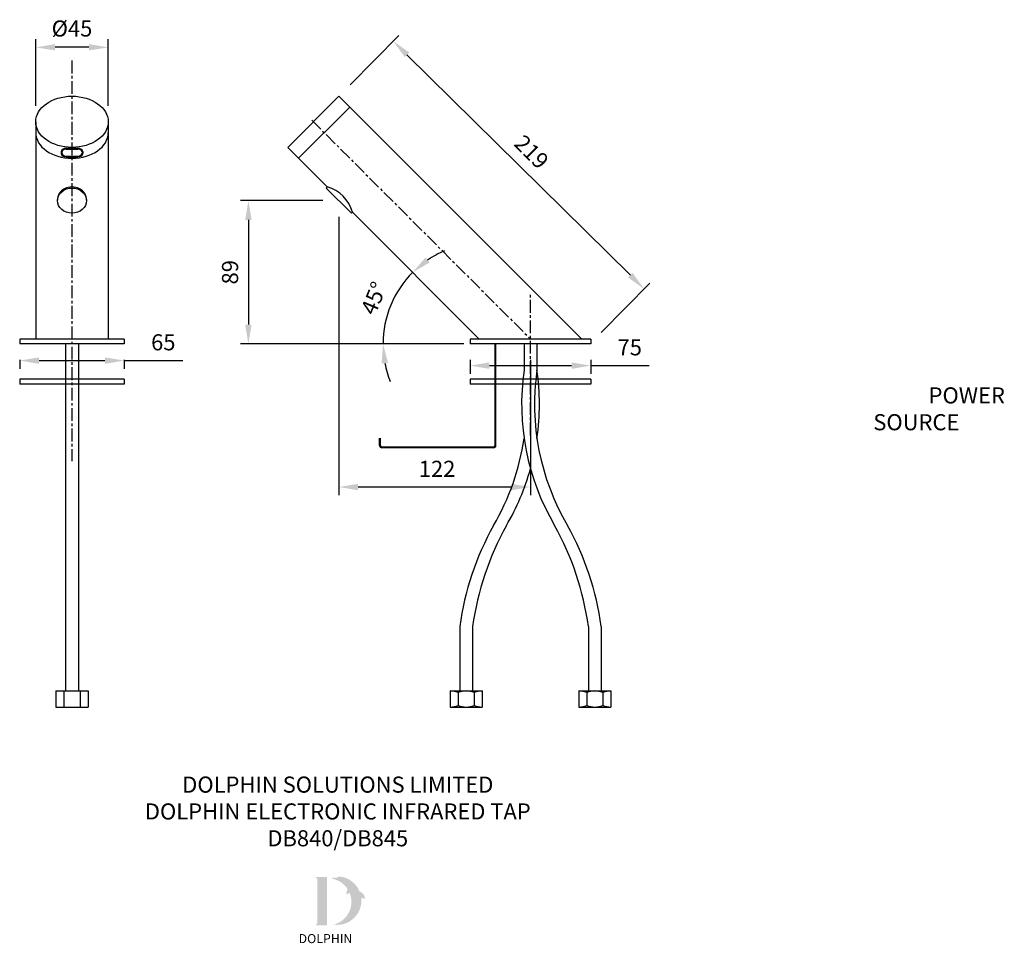
# Model space of a CAD drawing. Units: millimetres. Extents: x 123 to 735, y 41 to 615.
import ezdxf

# ---------------------------------------------------------------- set-up
doc = ezdxf.new("R2010")
doc.units = ezdxf.units.MM
doc.linetypes.add('CENTER', pattern=[50.8, 31.75, -6.35, 6.35, -6.35])
for name, color, linetype in [('CL', 1, 'CENTER'), ('DETAIL', 2, 'Continuous'), ('DIMS', 7, 'Continuous'), ('NEW LOGO', 7, 'Continuous'), ('TEXT', 7, 'Continuous')]:
    doc.layers.add(name, color=color, linetype=linetype)
doc.styles.add('FASTRACK', font='arial.ttf', dxfattribs={"height": 10})
doc.styles.get("Standard").update_dxf_attribs({"font": 'arial.ttf'})
doc.dimstyles.new('fastrack', dxfattribs={"dimtxt": 10, "dimasz": 12, "dimexe": 5, "dimexo": 10, "dimgap": 5, "dimtad": 1, "dimtxsty": 'FASTRACK', "dimcen": 2.5, "dimadec": 0, "dimazin": 0, "dimtfac": 1, "dimtmove": 0, "dimatfit": 3, "dimfxl": 0, "dimarcsym": 0})

# ---------------------------------------------------------------- blocks, each defined once
blk = doc.blocks.new('*D1')
at = {"layer": 'Defpoints', "color": 0, "transparency": 16777216}
for p in [(289.96, 535.79), (357.58, 445.17), (354.48, 413.75), (412, 413.75), (449.48, 413.75)]:
    blk.add_point(p, dxfattribs=at)
at = {"layer": 'DIMS', "color": 0, "lineweight": -2, "transparency": 16777216}
blk.add_line((344.48, 413.75), (344.17, 413.75), dxfattribs=at)
for start, end in [(113.08224, 124.04112), (135, 180), (190.95888, 201.91776)]:
    blk.add_arc((412, 413.75), 62.83, start, end, dxfattribs=at)
at = {"layer": 'DIMS', "color": 0, "transparency": 16777216}
for points in [[(378.1, 464.27), (375.55, 467.36), (367.57, 458.18)], [(348.32, 401.61), (352.3, 402), (349.17, 413.75)]]:
    blk.add_solid(points, dxfattribs=at)
at = {"layer": 'DIMS', "color": 0, "transparency": 16777216, "insert": (344.63, 441.65), "char_height": 10, "attachment_point": 5, "rotation": 67.5, "style": 'FASTRACK'}
blk.add_mtext('45°', dxfattribs=at)
blk = doc.blocks.new('*D2')
at = {"layer": 'Defpoints', "color": 0, "transparency": 16777216}
for p in [(321.71, 502.75), (440.82, 413.75), (321.71, 324.84)]:
    blk.add_point(p, dxfattribs=at)
at = {"layer": 'DIMS', "color": 0, "lineweight": -2, "transparency": 16777216}
for p, q in [((321.71, 492.75), (321.71, 319.84)), ((440.82, 403.75), (440.82, 319.84)), ((428.82, 324.84), (333.71, 324.84))]:
    blk.add_line(p, q, dxfattribs=at)
at = {"layer": 'DIMS', "color": 0, "transparency": 16777216}
for points in [[(333.71, 326.84), (333.71, 322.84), (321.71, 324.84)], [(428.82, 326.84), (428.82, 322.84), (440.82, 324.84)]]:
    blk.add_solid(points, dxfattribs=at)
at = {"layer": 'DIMS', "color": 0, "transparency": 16777216, "insert": (382.77, 334.86), "char_height": 10, "attachment_point": 5, "style": 'FASTRACK'}
blk.add_mtext('122', dxfattribs=at)
blk = doc.blocks.new('*D3')
at = {"layer": 'Defpoints', "color": 0, "transparency": 16777216}
for p in [(321.71, 502.75), (265.51, 413.75), (409.41, 413.75)]:
    blk.add_point(p, dxfattribs=at)
at = {"layer": 'DIMS', "color": 0, "lineweight": -2, "transparency": 16777216}
for p, q in [((311.71, 502.75), (260.51, 502.75)), ((265.51, 490.75), (265.51, 425.75)), ((399.41, 413.75), (260.51, 413.75))]:
    blk.add_line(p, q, dxfattribs=at)
at = {"layer": 'DIMS', "color": 0, "transparency": 16777216}
for points in [[(263.51, 490.75), (267.51, 490.75), (265.51, 502.75)], [(263.51, 425.75), (267.51, 425.75), (265.51, 413.75)]]:
    blk.add_solid(points, dxfattribs=at)
at = {"layer": 'DIMS', "color": 0, "transparency": 16777216, "insert": (255.4, 458.25), "char_height": 10, "attachment_point": 5, "rotation": 90, "style": 'FASTRACK'}
blk.add_mtext('89', dxfattribs=at)
blk = doc.blocks.new('*D4')
at = {"layer": 'Defpoints', "color": 0, "transparency": 16777216}
for p in [(355.53, 601.79), (321.78, 567.61), (477.64, 413.75)]:
    blk.add_point(p, dxfattribs=at)
at = {"layer": 'DIMS', "color": 0, "lineweight": -2, "transparency": 16777216}
for p, q in [((328.81, 574.72), (359.04, 605.35)), ((502.85, 456.36), (364.07, 593.36)), ((484.67, 420.87), (514.9, 451.49))]:
    blk.add_line(p, q, dxfattribs=at)
at = {"layer": 'DIMS', "color": 0, "transparency": 16777216}
for points in [[(365.47, 594.78), (362.66, 591.94), (355.53, 601.79)], [(504.25, 457.79), (501.44, 454.94), (511.39, 447.93)]]:
    blk.add_solid(points, dxfattribs=at)
at = {"layer": 'DIMS', "color": 0, "transparency": 16777216, "insert": (440.56, 532.05), "char_height": 10, "attachment_point": 5, "rotation": 315.36999, "style": 'FASTRACK'}
blk.add_mtext('219', dxfattribs=at)
blk = doc.blocks.new('*D5')
at = {"layer": 'Defpoints', "color": 0, "transparency": 16777216}
for p in [(133.41, 597.98), (133.41, 551.7), (178.41, 551.7)]:
    blk.add_point(p, dxfattribs=at)
at = {"layer": 'DIMS', "color": 0, "lineweight": -2, "transparency": 16777216}
for p, q in [((133.41, 561.7), (133.41, 602.98)), ((178.41, 561.7), (178.41, 602.98)), ((166.41, 597.98), (145.41, 597.98))]:
    blk.add_line(p, q, dxfattribs=at)
at = {"layer": 'DIMS', "color": 0, "transparency": 16777216}
for points in [[(145.41, 599.98), (145.41, 595.98), (133.41, 597.98)], [(166.41, 599.98), (166.41, 595.98), (178.41, 597.98)]]:
    blk.add_solid(points, dxfattribs=at)
at = {"layer": 'DIMS', "color": 0, "transparency": 16777216, "insert": (155.91, 608.36), "char_height": 10, "attachment_point": 5, "style": 'FASTRACK'}
blk.add_mtext('%%C45', dxfattribs=at)
blk = doc.blocks.new('*D6')
at = {"layer": 'Defpoints', "color": 0, "transparency": 16777216}
for p in [(403.32, 413.75), (478.32, 413.75), (478.32, 400.24)]:
    blk.add_point(p, dxfattribs=at)
at = {"layer": 'DIMS', "color": 0, "lineweight": -2, "transparency": 16777216}
for p, q in [((403.32, 403.75), (403.32, 395.24)), ((415.32, 400.24), (466.32, 400.24)), ((478.32, 403.75), (478.32, 395.24)), ((478.32, 400.24), (514.64, 400.24))]:
    blk.add_line(p, q, dxfattribs=at)
at = {"layer": 'DIMS', "color": 0, "transparency": 16777216}
for points in [[(415.32, 402.24), (415.32, 398.24), (403.32, 400.24)], [(466.32, 402.24), (466.32, 398.24), (478.32, 400.24)]]:
    blk.add_solid(points, dxfattribs=at)
at = {"layer": 'DIMS', "color": 0, "transparency": 16777216, "insert": (502.48, 410.33), "char_height": 10, "attachment_point": 5, "style": 'FASTRACK'}
blk.add_mtext('75', dxfattribs=at)
blk = doc.blocks.new('*D7')
at = {"layer": 'Defpoints', "color": 0, "transparency": 16777216}
for p in [(123.41, 413.75), (188.41, 413.75), (123.41, 403.35)]:
    blk.add_point(p, dxfattribs=at)
at = {"layer": 'DIMS', "color": 0, "lineweight": -2, "transparency": 16777216}
for p, q in [((123.41, 403.75), (123.41, 398.35)), ((135.41, 403.35), (176.41, 403.35)), ((188.41, 403.75), (188.41, 398.35)), ((188.41, 403.35), (224.87, 403.35))]:
    blk.add_line(p, q, dxfattribs=at)
at = {"layer": 'DIMS', "color": 0, "transparency": 16777216}
for points in [[(135.41, 405.35), (135.41, 401.35), (123.41, 403.35)], [(176.41, 405.35), (176.41, 401.35), (188.41, 403.35)]]:
    blk.add_solid(points, dxfattribs=at)
at = {"layer": 'DIMS', "color": 0, "transparency": 16777216, "insert": (212.64, 413.45), "char_height": 10, "attachment_point": 5, "style": 'FASTRACK'}
blk.add_mtext('65', dxfattribs=at)

msp = doc.modelspace()

# ---------------------------------------------------------------- hatches: boundary and pattern name
at = {"layer": 'NEW LOGO'}
h = msp.add_hatch(color=256, dxfattribs=at)
h.dxf.hatch_style = 1
h.paths.add_polyline_path([(314.279, 82.631), (307.765, 82.631, 0.8331509), (307.632, 81.905), (308.416, 81.608), (308.416, 53.679), (307.651, 53.391, 0.8344736), (307.783, 52.665), (314.279, 52.665)])
h = msp.add_hatch(color=256, dxfattribs=at)
h.dxf.hatch_style = 1
h.paths.add_polyline_path([(335.638, 69.421, -0.2548946), (337.87, 68.906, 0.6637824), (338.026, 68.981, 0.3020958), (334.566, 73.682, 0.2736233), (322.299, 82.889, 0.0719214), (322.165, 82.885, 0.1352614), (320.143, 81.917, 0.1630378), (317.953, 82.208, 0.8175278), (317.947, 81.473, -0.1994964), (327.185, 75.115, 0.2314631), (326.625, 71.662, 0.6091768), (326.789, 71.632, -0.2010436), (328.488, 72.593, -0.4534868), (318.496, 53.009, 0.4874865)])

# ---------------------------------------------------------------- linework, layer by layer
at = {"layer": 'CL', "ltscale": 0.25}
for p, q in [((155.911, 589.704), (155.911, 340.907)), ((304.874, 552.696), (440.82, 416.749)), ((440.82, 356.886), (440.82, 444.658))]:
    msp.add_line(p, q, dxfattribs=at)
at = {"layer": 'DETAIL'}
for p, q in [((321.783, 567.606), (289.964, 535.786)), ((472.64, 416.749), (321.783, 567.606)), ((328.553, 560.836), (296.733, 529.017)), ((133.411, 551.696), (133.411, 416.749)), ((178.411, 551.696), (178.411, 416.749)), ((149.122, 533.286), (149.122, 531.92)), ((149.622, 533.182), (149.622, 532.024)), ((152.25, 534.751), (159.573, 534.751)), ((152.282, 535.25), (159.54, 535.25)), ((162.2, 533.182), (162.2, 532.024)), ((162.7, 533.286), (162.7, 531.92)), ((314.53, 511.22), (289.964, 535.786)), ((152.25, 530.455), (159.573, 530.455)), ((152.282, 529.956), (159.54, 529.956)), ((314.53, 511.22), (313.887, 510.577)), ((313.887, 510.577), (329.542, 494.922)), ((330.185, 495.565), (329.542, 494.922)), ((409, 416.749), (330.185, 495.565)), ((188.411, 416.749), (123.411, 416.749)), ((123.411, 416.749), (123.411, 413.749)), ((188.411, 416.749), (188.411, 413.749)), ((478.32, 416.749), (403.32, 416.749)), ((403.32, 416.749), (403.32, 413.749)), ((478.32, 416.749), (478.32, 413.749)), ((188.411, 413.749), (123.411, 413.749)), ((151.911, 413.749), (151.911, 198.168)), ((159.911, 413.749), (159.911, 198.168)), ((478.32, 413.749), (403.32, 413.749)), ((436.82, 413.749), (436.82, 397.499)), ((444.82, 413.749), (444.82, 397.499)), ((188.411, 391.749), (123.411, 391.749)), ((123.411, 391.749), (123.411, 388.749)), ((188.411, 391.749), (188.411, 388.749)), ((478.32, 391.749), (403.32, 391.749)), ((403.32, 391.749), (403.32, 388.749)), ((478.32, 391.749), (478.32, 388.749)), ((188.411, 388.749), (123.411, 388.749)), ((478.32, 388.749), (403.32, 388.749)), ((396.82, 238.168), (396.82, 198.168)), ((404.82, 238.168), (404.82, 198.168)), ((476.82, 238.168), (476.82, 198.168)), ((484.82, 238.168), (484.82, 198.168)), ((145.911, 198.168), (145.911, 188.168)), ((145.911, 198.168), (165.911, 198.168)), ((149.911, 198.168), (161.911, 198.168)), ((150.911, 198.168), (150.911, 188.168)), ((160.911, 198.168), (160.911, 188.168)), ((165.911, 198.168), (165.911, 188.168)), ((390.82, 198.168), (390.82, 188.168)), ((390.82, 198.168), (410.82, 198.168)), ((390.82, 198.168), (390.82, 188.168)), ((390.82, 198.168), (410.82, 198.168)), ((395.82, 197.168), (395.82, 189.168)), ((405.82, 197.168), (405.82, 189.168)), ((410.82, 198.168), (410.82, 188.168)), ((410.82, 198.168), (410.82, 188.168)), ((470.82, 198.168), (470.82, 188.168)), ((470.82, 198.168), (490.82, 198.168)), ((470.82, 198.168), (470.82, 188.168)), ((470.82, 198.168), (490.82, 198.168)), ((475.82, 197.168), (475.82, 189.168)), ((485.82, 197.168), (485.82, 189.168)), ((490.82, 198.168), (490.82, 188.168)), ((490.82, 198.168), (490.82, 188.168)), ((145.911, 188.168), (165.911, 188.168)), ((390.82, 188.168), (410.82, 188.168)), ((390.82, 188.168), (410.82, 188.168)), ((470.82, 188.168), (490.82, 188.168)), ((470.82, 188.168), (490.82, 188.168))]:
    msp.add_line(p, q, dxfattribs=at)
at = {"layer": 'DETAIL', "color": 3}
for p, q in [((418.82, 350.673), (418.82, 413.749)), ((419.32, 350.673), (419.32, 413.749)), ((347.006, 350.673), (347.006, 355.173)), ((347.506, 350.673), (347.506, 355.173)), ((417.82, 349.673), (348.506, 349.673)), ((417.82, 349.173), (348.506, 349.173))]:
    msp.add_line(p, q, dxfattribs=at)
at = {"layer": 'DETAIL'}
for centre, radius, start, end in [((152.077, 532.057), 3.2, 86.322119, 157.409591), ((152.077, 532.057), 2.7, 86.322119, 155.376672), ((159.746, 532.057), 3.2, 22.590409, 93.677881), ((159.746, 532.057), 2.7, 24.623328, 93.677881), ((152.077, 533.149), 3.2, 202.590409, 273.677881), ((152.077, 533.149), 2.7, 204.623328, 273.677881), ((159.746, 533.149), 3.2, 266.322119, 337.409591), ((159.746, 533.149), 2.7, 266.322119, 335.376672), ((308.643, 489.678), 22.332, 15.285063, 74.714937), ((583.775, 376.281), 148.479, 171.784129, 210.4838), ((591.775, 376.281), 148.479, 171.784129, 210.4838), ((297.865, 376.281), 148.479, 351.784129, 8.215871), ((289.865, 376.281), 148.479, 329.5162, 351.784129), ((297.865, 376.281), 148.479, 329.5162, 344.322277), ((576.014, 213.145), 180.933, 150.965176, 172.050456), ((584.014, 213.145), 180.933, 150.965176, 172.050456), ((297.626, 213.145), 180.933, 7.949544, 29.034824), ((305.626, 213.145), 180.933, 7.949544, 29.034824), ((390.82, 185.168), 13, 67.380135, 90), ((400.82, 185.168), 13, 67.380135, 112.619865), ((410.82, 185.168), 13, 90, 112.619865), ((470.82, 185.168), 13, 67.380135, 90), ((480.82, 185.168), 13, 67.380135, 112.619865), ((490.82, 185.168), 13, 90, 112.619865), ((390.82, 201.168), 13, 270, 292.619865), ((400.82, 201.168), 13, 247.380135, 292.619865), ((410.82, 201.168), 13, 247.380135, 270), ((470.82, 201.168), 13, 270, 292.619865), ((480.82, 201.168), 13, 247.380135, 292.619865), ((490.82, 201.168), 13, 247.380135, 270)]:
    msp.add_arc(centre, radius, start, end, dxfattribs=at)
at = {"layer": 'DETAIL', "color": 3}
for centre, radius, start, end in [((348.506, 350.673), 1.5, 180, 270), ((348.506, 350.673), 1, 180, 270), ((417.82, 350.673), 1, 270, 0), ((417.82, 350.673), 1.5, 270, 0)]:
    msp.add_arc(centre, radius, start, end, dxfattribs=at)
at = {"layer": 'DETAIL'}
for centre, major_axis, ratio in [((155.911, 551.696), (22.5, 0), 0.7071068), ((155.911, 502.749), (-9, 0), 0.8697158)]:
    msp.add_ellipse(centre, major_axis=major_axis, ratio=ratio, dxfattribs=at)
for centre, major_axis, ratio, start_param, end_param in [((155.911, 544.927), (22.5, 0), 0.7071068, 3.1415927, 6.2831853), ((155.911, 503.392), (-9, 0), 0.8697158, 3.1005138, 6.3242642)]:
    msp.add_ellipse(centre, major_axis=major_axis, ratio=ratio, start_param=start_param, end_param=end_param, dxfattribs=at)

# ---------------------------------------------------------------- texts
at = {"insert": (288.576, 386.757), "char_height": 10, "width": 131.43891, "attachment_point": 1, "style": 'FASTRACK'}
msp.add_mtext('\\pi39.95888;POWER \\P\\pi36.52436;SOURCE', dxfattribs=at)
at = {"layer": 'NEW LOGO', "color": 1, "insert": (296.72, 47.142), "char_height": 5.625, "attachment_point": 1}
msp.add_mtext_dynamic_manual_height_columns('{\\T1.75;\\C256;DOLPHIN}', width=62.80717, gutter_width=12.5, heights=[0], dxfattribs=at)
at = {"layer": 'TEXT', "insert": (321.071, 144.987), "char_height": 10, "width": 620.65171, "attachment_point": 2, "style": 'FASTRACK'}
msp.add_mtext('DOLPHIN SOLUTIONS LIMITED\\PDOLPHIN ELECTRONIC INFRARED TAP\\PDB840/DB845', dxfattribs=at)

# ---------------------------------------------------------------- dimensions: what is measured, and where the dimension line sits
at = {"layer": 'DIMS'}
dim = msp.add_linear_dim(base=(133.411, 597.977), p1=(178.411, 551.696), p2=(133.411, 551.696), text='%%C<>', dimstyle='fastrack', dxfattribs=at)
dim.commit()
dim.dimension.update_dxf_attribs({"geometry": '*D5', "text_midpoint": (155.911, 608.362)})
dim = msp.add_aligned_dim(p1=(477.6398, 413.7494), p2=(321.7834, 567.6057), distance=-48.0359, dimstyle='fastrack', dxfattribs=at)
dim.commit()
dim.dimension.update_dxf_attribs({"geometry": '*D4', "text_midpoint": (440.5576, 532.0545)})
dim = msp.add_angular_dim_2l(base=(357.584, 445.167), line1=((449.482, 413.749), (354.482, 413.749)), line2=((412, 413.749), (289.964, 535.786)), dimstyle='fastrack', dxfattribs=at)
dim.commit()
dim.dimension.update_dxf_attribs({"geometry": '*D1', "text_midpoint": (344.631, 441.655)})
dim = msp.add_linear_dim(base=(265.508, 413.749), p1=(321.714, 502.749), p2=(409.414, 413.749), angle=90, dimstyle='fastrack', dxfattribs=at)
dim.commit()
dim.dimension.update_dxf_attribs({"geometry": '*D3', "text_midpoint": (265.508, 458.249), "dimtype": 160})
dim = msp.add_linear_dim(base=(321.714, 324.836), p1=(440.82, 413.749), p2=(321.714, 502.749), text='122', dimstyle='fastrack', dxfattribs=at)
dim.commit()
dim.dimension.update_dxf_attribs({"geometry": '*D2', "text_midpoint": (382.767, 324.836), "dimtype": 160})
for base, p1, p2, picture, middle in [((123.411, 403.346), (188.411, 413.749), (123.411, 413.749), '*D7', (212.638, 403.346)), ((478.32, 400.243), (403.32, 413.749), (478.32, 413.749), '*D6', (502.479, 400.243))]:
    dim = msp.add_linear_dim(base=base, p1=p1, p2=p2, dimstyle='fastrack', dxfattribs=at)
    dim.commit()
    dim.dimension.update_dxf_attribs({"geometry": picture, "text_midpoint": middle, "dimtype": 160})

doc.saveas('drawing.dxf')
